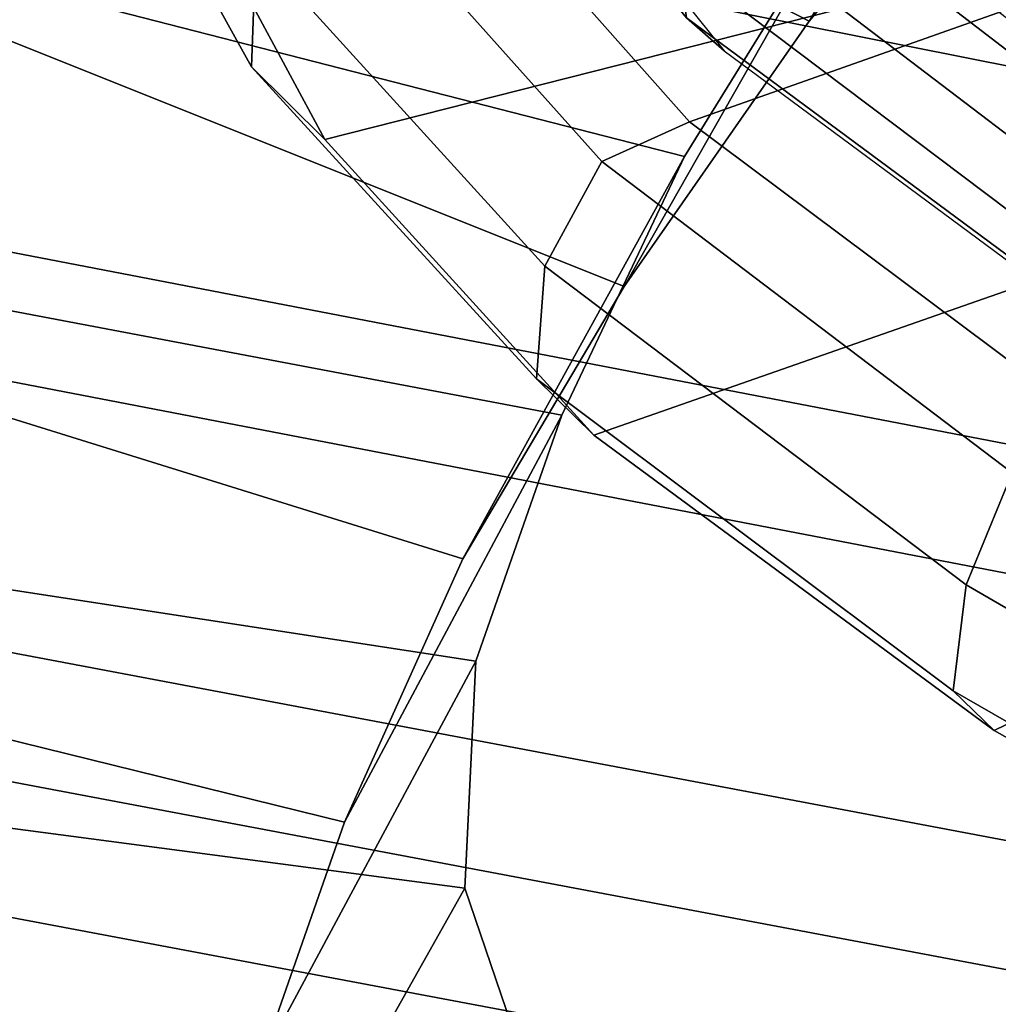
# Model space of a CAD drawing. Units: millimetres. Extents: x 1747 to 7490, y 2874 to 6284.
# Drawn here: x 2909 to 2928, y 3056 to 3075 of the extents above; entities that cross this region are included whole.
import ezdxf

# ---------------------------------------------------------------- set-up
doc = ezdxf.new("R2010")
doc.units = ezdxf.units.MM
doc.header["$LTSCALE"] = 200
for name, color, linetype in [('72_HWAP_INSERT', 7, 'Continuous'), ('72_HWAP_SS_D2_ANY', 7, 'Continuous'), ('72_HWAP_SS_D3_AURN-ZODYK', 7, 'Continuous'), ('72_HWAP_SS_D3_AURN-ZODYRAME', 7, 'Continuous')]:
    doc.layers.add(name, color=color, linetype=linetype)

# ---------------------------------------------------------------- blocks, each defined once
blk = doc.blocks.new('72HCSS3SZT-20-702MA1-FRAME')
mesh = blk.add_polymesh((19, 5))
for k, corner in enumerate([(-0.1426859611528926, 0.2133082250584266, 0.5015002513885498), (-0.1427313193307782, 0.2157958154712105, 0.5017310997009277), (-0.144441098691459, 0.217446683695016, 0.502434545135498), (-0.1468832219106844, 0.217498545840499, 0.5030165832519531), (-0.1486550250992877, 0.2157443408941617, 0.5034480491638184), (-0.1342503568666871, 0.211138904953259, 0.5284508834838867), (-0.1342983553877275, 0.2136588819485041, 0.5286653083801269), (-0.1360115138995752, 0.2153791742312023, 0.5293253456115723), (-0.1384543759340886, 0.2155006057728315, 0.5298642177581787), (-0.140225089071464, 0.2137776247036527, 0.5302719932556152), (-0.1265762371076562, 0.2091266973511665, 0.5556410842895507), (-0.1266188338267966, 0.211703647612012, 0.5558429615020751), (-0.1283132313728856, 0.2135440633792314, 0.5564552303314209), (-0.130729847431212, 0.2137860544171417, 0.5569470607757568), (-0.1324845731724054, 0.2121167280201917, 0.5573217956542968), (-0.1199128720290901, 0.2074895395271596, 0.5831186706542969), (-0.1199421338096727, 0.2101043508519069, 0.583309162902832), (-0.1215963327413192, 0.2120198104894371, 0.5838644100189209), (-0.1239610260963673, 0.2123375478768139, 0.5843004299163818), (-0.1256857875814603, 0.2107008745224448, 0.584631611251831), (-0.1152293764098431, 0.2061860580433859, 0.611008731842041), (-0.1152300667745294, 0.2088278299343074, 0.6111914726257324), (-0.1168072355285403, 0.2107918331166729, 0.6116877601623535), (-0.119079516887723, 0.2111589860942331, 0.6120664192199706), (-0.1207539301867655, 0.2095424423241639, 0.612347652053833), (-0.1126398421292834, 0.2052561971649993, 0.6391840469360351), (-0.1126796531680156, 0.2079320512784761, 0.6393725044250488), (-0.1143258462907397, 0.2099581146248966, 0.6398311973571778), (-0.1166487665177556, 0.2103883693707758, 0.6401741996765137), (-0.1183362119663798, 0.2087977445626166, 0.640410619354248), (-0.1129595779420924, 0.2056589342100779, 0.6674758277893066), (-0.1129696306234109, 0.208310952570173, 0.6676719398498535), (-0.1145310905449151, 0.2102700626346632, 0.668090858078003), (-0.1167484697325563, 0.2106345268257428, 0.6683962657928466), (-0.1183766407011717, 0.2090108613992925, 0.6685832698822021), (-0.1146197358139034, 0.2069652498248615, 0.6957151893615723), (-0.1147205896377272, 0.2096806606277823, 0.6959085884094238), (-0.1164609146107978, 0.2117633338930318, 0.6962597782135009), (-0.1188344858164783, 0.2122526693347027, 0.6964998313903809), (-0.1205213862413075, 0.2106823436770355, 0.6966218685150146), (-0.1182479784947645, 0.2104778987850295, 0.7235752620697021), (-0.1183754416451848, 0.2131829662321252, 0.7237775268554687), (-0.120152234841953, 0.2152261070223176, 0.7240831283569336), (-0.1225384142890107, 0.21567729072558, 0.7242800640106201), (-0.1242180961598933, 0.2140860118888668, 0.7243454669952393), (-0.1230333332059672, 0.2153241146079381, 0.7510609390258789), (-0.1231960534096288, 0.2180270746248425, 0.7512705677032471), (-0.1250277972212643, 0.2200484628701815, 0.7515256877899169), (-0.1274444617265544, 0.2204792747506872, 0.7516747581481933), (-0.1291247370718338, 0.218875036429381, 0.751680377960205), (-0.1289189841263578, 0.2209456222553854, 0.7781862213134765), (-0.1291314953814435, 0.2236559946031775, 0.778397303390503), (-0.1310501646039484, 0.2256765108104446, 0.7785891521453857), (-0.133529288959835, 0.2261078313822509, 0.778677421951294), (-0.1352246796595864, 0.2245001533519826, 0.7786173965454102), (-0.135861135484447, 0.227002544212155, 0.8049689373016357), (-0.1361069659214991, 0.2296832672145683, 0.8051907260894775), (-0.1380769159331976, 0.2316218358973856, 0.805341056060791), (-0.1405834610923193, 0.2319725896813907, 0.805390326309204), (-0.1422783552152396, 0.2303246524825227, 0.8052754592895508), (-0.1433091668113775, 0.2329766708353418, 0.831634024810791), (-0.1435857487667818, 0.2356149545666995, 0.8318678283691406), (-0.1456023771279433, 0.2374442518266733, 0.8319829376220703), (-0.1481329639427713, 0.2376870664593298, 0.8319992156982422), (-0.1498265136724513, 0.2359866373080877, 0.8318342063903809), (-0.1505781150808616, 0.2384017757431138, 0.8584657203674316), (-0.1508844311720168, 0.2410167566267774, 0.858704271697998), (-0.1529472413058102, 0.2427801906596869, 0.8587730659484863), (-0.1555031657226209, 0.2429583047851338, 0.8587452575683593), (-0.1571969455726503, 0.2412253437069012, 0.8585278289794922), (-0.1574059807790036, 0.2434917266873526, 0.885471533203125), (-0.1577050419800798, 0.2460245420443243, 0.885730916595459), (-0.1597348720533773, 0.2475943590179668, 0.8857953506469726), (-0.1622394309051742, 0.2475798734667478, 0.8857652168273925), (-0.1638998673442984, 0.2457565835939022, 0.8855180419921874), (-0.1632204030029243, 0.2473636075956165, 0.9129110404968261), (-0.1635469455723069, 0.2498675729730166, 0.9131686798095703), (-0.1656230179796694, 0.2513631212204928, 0.913187767791748), (-0.168158449458133, 0.2512752632173942, 0.9131136444091796), (-0.1698245904917712, 0.2494163166047656, 0.9128227706909179), (-0.1682388587942114, 0.2496663013444049, 0.9406833763122558), (-0.1685564750659978, 0.2521394788709586, 0.9409395622253418), (-0.1706020987512602, 0.2535590385450632, 0.9409233810424804), (-0.1730953453079564, 0.2533958702115342, 0.9408153450012207), (-0.1747359549517569, 0.2515009035123512, 0.9404907524108886), (-0.1723495332735183, 0.2499296331370715, 0.9686980422973632), (-0.1726721879967954, 0.2524150918980013, 0.968941438293457), (-0.17472199020267, 0.253856476781948, 0.9688768104553223), (-0.1772119181623566, 0.2537155454629101, 0.9687211029052734), (-0.1788469564453408, 0.2518295656191185, 0.9683632759094238), (-0.1758380921346543, 0.2482155662510195, 0.9967449737548828), (-0.1761551270501513, 0.2506975368523854, 0.9969708320617675), (-0.1781901409158309, 0.2521293535246514, 0.9968604705810546), (-0.180662652302999, 0.2519790477745119, 0.9966593200683593), (-0.1822883524910139, 0.250088368607976, 0.9962766883850097)]):
    mesh.set_mesh_vertex(divmod(k, 5), corner)
mesh = blk.add_polymesh((2, 13))
for k, corner in enumerate([(-0.1822883524910139, 0.250088368607976, 0.9962766883850097), (-0.1788469564453408, 0.2518295656191185, 0.9683632759094238), (-0.1747359549517569, 0.2515009035123512, 0.9404907524108886), (-0.1698245904917712, 0.2494163166047656, 0.9128227706909179), (-0.1638998673442984, 0.2457565835939022, 0.8855180419921874), (-0.1571969455726503, 0.2412253437069012, 0.8585278289794922), (-0.1498265136724513, 0.2359866373080877, 0.8318342063903809), (-0.1422783552152396, 0.2303246524825227, 0.8052754592895508), (-0.1352246796595864, 0.2245001533519826, 0.7786173965454102), (-0.1291247370718338, 0.218875036429381, 0.751680377960205), (-0.1242180961598933, 0.2140860118888668, 0.7243454669952393), (-0.1205213862413075, 0.2106823436770355, 0.6966218685150146), (-0.1183766407011717, 0.2090108613992925, 0.6685832698822021), (-0.1895712897312478, 0.2097361562700826, 0.9551855918884277), (-0.1856369489687495, 0.2127259204862639, 0.9339965751647948), (-0.1814579162601149, 0.2140424825702212, 0.912684407043457), (-0.1769886154179403, 0.2136316549294861, 0.8913903579711914), (-0.1722295066829247, 0.2119662527111359, 0.8702174255371093), (-0.1670265175816894, 0.2096273693096009, 0.8492114402770996), (-0.1616544981006882, 0.2064461196932825, 0.8283588371276855), (-0.156415392018971, 0.2027914130230783, 0.8075521129608154), (-0.151558033467154, 0.1987275864594267, 0.7867272212982177), (-0.1472261515627906, 0.1944689922311227, 0.7658266559600829), (-0.1436581280722748, 0.1901009206776507, 0.744804150390625), (-0.14091257133623, 0.1858551769255428, 0.7236332527160644), (-0.1391230003355304, 0.1817734372161794, 0.7023272857666015)]):
    mesh.set_mesh_vertex(divmod(k, 13), corner)
mesh = blk.add_polymesh((2, 13))
for k, corner in enumerate([(-0.1816725228309224, 0.20472221813543, 0.9584484741210937), (-0.1777261794086371, 0.2081619548771414, 0.937114892578125), (-0.1735313167555432, 0.2095888542171451, 0.9155982795715332), (-0.1690486930856423, 0.2093723703364958, 0.8940913558959961), (-0.164190862178657, 0.2076735399241443, 0.8727330665588379), (-0.1590832039837551, 0.2052561971649993, 0.8514969596862793), (-0.1537157142629439, 0.201936935140111, 0.8304472755432128), (-0.148484553432354, 0.1982354047795525, 0.8094294692993164), (-0.1436254144682607, 0.1940935912134591, 0.7884031364440918), (-0.1393509297377022, 0.1897222737316042, 0.7672966243743896), (-0.1358394798262452, 0.1852962842021952, 0.7460618740081787), (-0.1330857234970608, 0.180957232187211, 0.724698885345459), (-0.1313019418703334, 0.1768324718505028, 0.7031898784637451), (-0.1758380921346543, 0.2482155662510195, 0.9967449737548828), (-0.1723495332735183, 0.2499296331370715, 0.9686980422973632), (-0.1682388587942114, 0.2496663013444049, 0.9406833763122558), (-0.1632204030029243, 0.2473636075956165, 0.9129110404968261), (-0.1574059807790036, 0.2434917266873526, 0.885471533203125), (-0.1505781150808616, 0.2384017757431138, 0.8584657203674316), (-0.1433091668113775, 0.2329766708353418, 0.831634024810791), (-0.135861135484447, 0.227002544212155, 0.8049689373016357), (-0.1289189841263578, 0.2209456222553854, 0.7781862213134765), (-0.1230333332059672, 0.2153241146079381, 0.7510609390258789), (-0.1182479784947645, 0.2104778987850295, 0.7235752620697021), (-0.1146197358139034, 0.2069652498248615, 0.6957151893615723), (-0.1129595779420924, 0.2056589342100779, 0.6674758277893066)]):
    mesh.set_mesh_vertex(divmod(k, 13), corner)
mesh = blk.add_polymesh((7, 5))
for k, corner in enumerate([(-0.1486550129884563, 0.2157443408941617, 0.5034480491638184), (-0.1468832219106844, 0.217498545840499, 0.5030165832519531), (-0.144441098691459, 0.217446683695016, 0.502434545135498), (-0.1427313193307782, 0.2157958154712105, 0.5017310997009277), (-0.1426859611528926, 0.2133082250584266, 0.5015002513885498), (-0.1533216249481484, 0.2152745294588385, 0.4913786792755127), (-0.1516396660808823, 0.2169493545516161, 0.4908060882568359), (-0.1492108414640825, 0.2169098463054979, 0.4901719215393066), (-0.1474299303044972, 0.21536563339032, 0.48955771484375), (-0.1472666166300769, 0.2130033502544393, 0.4894774387359619), (-0.1587516714098456, 0.2123576774611138, 0.4800038890838623), (-0.1573160274492693, 0.2137996437086258, 0.4790613594055176), (-0.1549682177537761, 0.2137153465300798, 0.4782593250274658), (-0.1530572515475797, 0.2123621103310143, 0.4778307174682617), (-0.1526207229617285, 0.2102786619216204, 0.4781098670959473), (-0.1645863201156317, 0.2070472942359629, 0.4697371223449707), (-0.1634777879698959, 0.2081771186858532, 0.4683082851409912), (-0.161250513552659, 0.2080138292294578, 0.4672759353637695), (-0.1591856807717704, 0.2068880985243595, 0.4670766258239746), (-0.1584008934005396, 0.2051576566664153, 0.4678175205230713), (-0.1704157971398672, 0.1991418780307868, 0.4612998466491699), (-0.1696381919864507, 0.199953250506951, 0.4593833938598633), (-0.1675398098959704, 0.1996971614862559, 0.4581180156707764), (-0.165329491806915, 0.1987851168596535, 0.4581451942443848), (-0.1642002608314215, 0.1974014319421258, 0.4593466228485107), (-0.1758879437438736, 0.1894211172111682, 0.454744868850708), (-0.175365058992611, 0.1899854844086803, 0.4524562973022461), (-0.1733662347796781, 0.1896534673724091, 0.4510181098937988), (-0.1710443924894207, 0.1889012603787705, 0.4512259460449218), (-0.1696503763196233, 0.1877822395326803, 0.4527845233917236), (-0.180770736787963, 0.1782794402097352, 0.4503039577484131), (-0.1803474099142477, 0.1787502569204662, 0.4478708213806152), (-0.1783832250584965, 0.1783994546858594, 0.4463731414794922), (-0.1760116038312844, 0.1777227518105065, 0.446662804031372), (-0.1745093214994995, 0.1767148554790765, 0.4483686107635498)]):
    mesh.set_mesh_vertex(divmod(k, 5), corner)
mesh = blk.add_polymesh((2, 7))
for k, corner in enumerate([(-0.1486550250992877, 0.2157443408941617, 0.5034480491638184), (-0.1533216370589798, 0.2152745294588385, 0.4913786792755127), (-0.158751683520677, 0.2123576774611138, 0.4800038890838623), (-0.1645863322264631, 0.2070472942359629, 0.4697371223449707), (-0.1704158092506987, 0.1991418780307868, 0.4612998466491699), (-0.1758879437438736, 0.1894211172111682, 0.454744868850708), (-0.1807707489024324, 0.1782794402097352, 0.4503039577484131), (-0.1435383073803678, 0.1829693065665197, 0.5728943431854248), (-0.1471300939556386, 0.1824263043381507, 0.558863610458374), (-0.1509483807567449, 0.1816144716285635, 0.5449105377197265), (-0.1551956142429844, 0.1802218240773072, 0.531128433227539), (-0.1599538993832539, 0.1776135651598452, 0.5176992141723633), (-0.1652969477654551, 0.1729194960571476, 0.5051135482788086), (-0.1710734968182805, 0.1652987524066702, 0.4942779209136963)]):
    mesh.set_mesh_vertex(divmod(k, 7), corner)
mesh = blk.add_polymesh((2, 13))
for k, corner in enumerate([(-0.1895712897312478, 0.2097361562700826, 0.9551855918884277), (-0.1856369489687495, 0.2127259204862639, 0.9339965751647948), (-0.1814579162601149, 0.2140424825702212, 0.912684407043457), (-0.1769886154179403, 0.2136316549294861, 0.8913903579711914), (-0.1722295066829247, 0.2119662527111359, 0.8702174255371093), (-0.1670265175816894, 0.2096273693096009, 0.8492114402770996), (-0.1616544981006882, 0.2064461196932825, 0.8283588371276855), (-0.156415392018971, 0.2027914130230783, 0.8075521129608154), (-0.151558033467154, 0.1987275864594267, 0.7867272212982177), (-0.1472261515627906, 0.1944689922311227, 0.7658266559600829), (-0.1436581280722748, 0.1901009206776507, 0.744804150390625), (-0.14091257133623, 0.1858551769255428, 0.7236332527160644), (-0.1391230003355304, 0.1817734372161794, 0.7023272857666015), (-0.1816725228309224, 0.20472221813543, 0.9584484741210937), (-0.1777261794086371, 0.2081619548771414, 0.937114892578125), (-0.1735313167555432, 0.2095888542171451, 0.9155982795715332), (-0.1690486930856423, 0.2093723703364958, 0.8940913558959961), (-0.164190862178657, 0.2076735399241443, 0.8727330665588379), (-0.1590832039837551, 0.2052561971649993, 0.8514969596862793), (-0.1537157142629439, 0.201936935140111, 0.8304472755432128), (-0.148484553432354, 0.1982354047795525, 0.8094294692993164), (-0.1436254144682607, 0.1940935912134591, 0.7884031364440918), (-0.1393509297377022, 0.1897222737316042, 0.7672966243743896), (-0.1358394798262452, 0.1852962842021952, 0.7460618740081787), (-0.1330857234970608, 0.180957232187211, 0.724698885345459), (-0.1313019418703334, 0.1768324718505028, 0.7031898784637451)]):
    mesh.set_mesh_vertex(divmod(k, 13), corner)
mesh = blk.add_polymesh((2, 7))
for k, corner in enumerate([(-0.1368715510361653, 0.1783186214452144, 0.5658580478668213), (-0.1402364134773961, 0.1778985768323764, 0.5526466934204102), (-0.1439176810272329, 0.1771121543861227, 0.5395388210296631), (-0.1479704011908325, 0.1756754324887879, 0.526599979019165), (-0.1525231513987819, 0.172930638793332, 0.5140556381225586), (-0.1576247295379289, 0.1680537077918416, 0.5024342544555663), (-0.1630945022589003, 0.1601954665165977, 0.4927751056671142), (-0.142685973263724, 0.2133082250584266, 0.5015002513885498), (-0.1472666166300769, 0.2130033502544393, 0.4894774387359619), (-0.1526207350725599, 0.2102786619216204, 0.4781098670959473), (-0.1584009055150091, 0.2051576566664153, 0.4678175205230713), (-0.1642002729422529, 0.1974014319421258, 0.4593466228485107), (-0.1696503763196233, 0.1877822395326803, 0.4527845233917236), (-0.1745093336103309, 0.1767148675935459, 0.4483686107635498)]):
    mesh.set_mesh_vertex(divmod(k, 7), corner)
blk = doc.blocks.new('72HCSS3SZT-20-702MA1-SEATBACK')
mesh = blk.add_polymesh((13, 7))
for k, corner in enumerate([(-0.1758110952359857, 0.2461293806045433, 1.000190402984619), (-0.1748460015296587, 0.2472444772720337, 1.000519743347168), (-0.1735379055025987, 0.2477734178537503, 1.000786878204346), (-0.1720663989071909, 0.2475478017804562, 1.000889778900147), (-0.1707549963939528, 0.2468277875886997, 1.000949271392822), (-0.1698566379563999, 0.2456628877625917, 1.000867977905273), (-0.1692601627364638, 0.2442842655145796, 1.000704228210449), (-0.170351435757766, 0.2485292825731449, 0.9576853424072266), (-0.1693684410092828, 0.249645105934178, 0.9579891998291015), (-0.1680131821631221, 0.250168765829585, 0.9582088569641112), (-0.1664852594367403, 0.2499406547576655, 0.9582545906066895), (-0.165118664073816, 0.2492170797340805, 0.9582584663391113), (-0.1641781449325208, 0.2480492004397092, 0.958137059020996), (-0.1635698002828576, 0.2466676956173615, 0.9579585815429688), (-0.1633726345062314, 0.2458964248653501, 0.9154020706176758), (-0.1623538740168442, 0.2469900112118921, 0.9156728874206542), (-0.1609025333418685, 0.2474381912252284, 0.9158541748046876), (-0.1592632317551761, 0.2471241115563316, 0.9158628952026368), (-0.1577886003506137, 0.2463116853687097, 0.9158339241027832), (-0.1567658672320249, 0.2450746726972284, 0.9156943977355956), (-0.1561383982661937, 0.2436609508513357, 0.9155128196716308), (-0.154244993973407, 0.2398035797086777, 0.8738885192871093), (-0.1532253372206469, 0.240904869082442, 0.8741075950622559), (-0.1517616910932702, 0.2413423181569669, 0.8742260955810547), (-0.1501267981511774, 0.2410326471363078, 0.8741726104736328), (-0.1486616501824756, 0.2402202451703488, 0.8740879257202149), (-0.1476475284580374, 0.2389821424512775, 0.8739163276672363), (-0.147044307042961, 0.2375610567105468, 0.8737279670715332), (-0.1433949537276931, 0.2317501468642149, 0.8331173645019531), (-0.1423556639674644, 0.2327993560757022, 0.8332921600341797), (-0.1408302483541775, 0.2330690586095443, 0.8333842086791992), (-0.1391406833645306, 0.2325643171279808, 0.8333204528808593), (-0.1376272219640668, 0.2315513460125658, 0.8332334426879883), (-0.1365775767335435, 0.2301575357414549, 0.8330738594055175), (-0.1359862247481942, 0.2286654756535427, 0.832897804260254), (-0.1324554930688464, 0.2225817142461892, 0.7925988105773926), (-0.1314063565259858, 0.2236130466480972, 0.7927154216766357), (-0.1298419898048451, 0.2237955209711799, 0.7927570373535157), (-0.1281308176039602, 0.2232034543994814, 0.7926554447174072), (-0.1266029796606745, 0.2220969327900093, 0.7925396572113037), (-0.1255441537869046, 0.220629532050225, 0.7923732429504394), (-0.1249787207598274, 0.2190982059473754, 0.7922031951904297), (-0.1230886592857132, 0.2137530137988506, 0.7516269897460938), (-0.1220581747038523, 0.2147866231898661, 0.7516719966888428), (-0.1205252498621121, 0.2149296134957694, 0.7516354194641114), (-0.1188857544912025, 0.2143138565079425, 0.7514614475250244), (-0.1174372237219359, 0.2131770557389245, 0.7512828731536866), (-0.1164413784972567, 0.2116846323042409, 0.7510844841003418), (-0.1159324948312133, 0.2101328859353089, 0.7509108028411865), (-0.1162584075937048, 0.206843890955497, 0.7097964519500732), (-0.1152305996911309, 0.2078829748134012, 0.7097727615356445), (-0.1136891603455297, 0.2079944990182412, 0.7096653553009034), (-0.1120693948760163, 0.2073654676423757, 0.7094285480499267), (-0.110648236466659, 0.2062087795275147, 0.7091966339111327), (-0.1096754397403856, 0.2046993513140478, 0.7089735855102539), (-0.1092071180355561, 0.203130370042345, 0.7087992259979248), (-0.1125775155051087, 0.2037342454932514, 0.6671415943145752), (-0.1115571078298672, 0.2048046258933027, 0.6670494487762451), (-0.1100198227868532, 0.2049517341583851, 0.6668659328460693), (-0.1084345150011359, 0.2043950820952887, 0.6665578121185303), (-0.1070550449367147, 0.2033045478819986, 0.66626364402771), (-0.1061161729812738, 0.2018443778069923, 0.6660081848144531), (-0.1056910172446806, 0.2002852554287529, 0.6658294651031494), (-0.1137965302477824, 0.2040951488525025, 0.6242419357299804), (-0.1127606196387205, 0.2051868457783712, 0.6240889411926269), (-0.1111719448090298, 0.2053496507651289, 0.6238373092651367), (-0.1095454210299067, 0.2048364311194746, 0.6234648513793946), (-0.1081310935987858, 0.2037838306423509, 0.6231144367218018), (-0.1071670657147479, 0.2023514083848568, 0.622829231262207), (-0.1067579215996375, 0.2007946962330607, 0.6226462482452392), (-0.1200926333440293, 0.2060177785897395, 0.5818303287506104), (-0.1190824963559862, 0.2071440664294641, 0.5816302440643311), (-0.1175481544487411, 0.2073634328844491, 0.5813277915954589), (-0.1160126982686052, 0.2069420438783709, 0.5809086311340331), (-0.114694501113263, 0.2059769138359115, 0.5805178604125977), (-0.1138057472235232, 0.2046106212583254, 0.5802125011444091), (-0.1134475084290898, 0.2030734694490093, 0.5800275318145751), (-0.1306768467911752, 0.2086912345912424, 0.540291100692749), (-0.129676992608438, 0.2098440711997682, 0.5400540512084961), (-0.1281617023450963, 0.210109946441662, 0.5397033943176269), (-0.1266645069117658, 0.2097612031939207, 0.5392344791412353), (-0.1253879496580339, 0.2088657878848608, 0.5387981201171874), (-0.124532091045694, 0.2075523990642978, 0.5384648555755616), (-0.1242007764813025, 0.2060318038929836, 0.5382728130340576), (-0.1430959651952435, 0.211884547425143, 0.4992937969207764), (-0.1421175002105883, 0.2130546552652959, 0.4990361576080322), (-0.1406532606124529, 0.2133564779287553, 0.4986501346588134), (-0.1392273544297495, 0.2130588459040155, 0.4981397975921631), (-0.1380232854826318, 0.2122135244353558, 0.4976635669708252), (-0.1372234917653259, 0.2109383842471289, 0.4973022033691405), (-0.136919610118639, 0.2094314510322874, 0.4971003746032714)]):
    mesh.set_mesh_vertex(divmod(k, 7), corner)
mesh = blk.add_polymesh((4, 7))
for k, corner in enumerate([(-0.1873239826200006, 0.2113939039263641, 1.035276342773437), (-0.1868276345267077, 0.2115031269058818, 1.036633527374268), (-0.1857183635729598, 0.2113607664141455, 1.037486769866943), (-0.1843370525348291, 0.2111451545715681, 1.037658755493164), (-0.182975834752142, 0.2107710979471449, 1.0373568359375), (-0.1819048729885253, 0.2103040479632909, 1.036553881072998), (-0.1810292239206319, 0.2097931053140201, 1.035518285369873), (-0.1828147375090339, 0.2273787324884324, 1.028829837036133), (-0.1821996103280981, 0.2277386911373469, 1.02991010055542), (-0.1810456594466814, 0.2277452314374386, 1.030585059356689), (-0.1796498870862706, 0.2274943746597273, 1.030705110168457), (-0.1783105187423644, 0.2269979660050012, 1.030462683105469), (-0.1772911768930499, 0.2263248481758637, 1.029820668029785), (-0.1764906443604559, 0.2255788908005343, 1.029000563049316), (-0.1788002417561074, 0.2395227344532032, 1.016452201080322), (-0.1779612668033224, 0.240373215485306, 1.017041312408447), (-0.1767162240976177, 0.2407185916890739, 1.017443710327148), (-0.175283050917642, 0.2404831893945811, 1.017542735290527), (-0.1739736831659684, 0.23984047184058, 1.017486730957031), (-0.1730420782077999, 0.2388469762809109, 1.017201573944092), (-0.1723778261184634, 0.2376894645713037, 1.016805086517334), (-0.1758110952359857, 0.2461293806045433, 1.000190402984619), (-0.1748460015296587, 0.2472444772720337, 1.000519743347168), (-0.1735379055025987, 0.2477734178537503, 1.000786878204346), (-0.1720663989071909, 0.2475478017804562, 1.000889778900147), (-0.1707549963939528, 0.2468277875886997, 1.000949271392822), (-0.1698566379563999, 0.2456628877625917, 1.000867977905273), (-0.1692601627364638, 0.2442842655145796, 1.000704228210449)]):
    mesh.set_mesh_vertex(divmod(k, 7), corner)
mesh = blk.add_polymesh((13, 9))
for k, corner in enumerate([(-0.1718001603112498, -0.2442126855821698, 1.000704228210449), (-0.1831919189462496, -0.1837505573275848, 1.000704228210449), (-0.191352200890833, -0.1227681725504226, 1.000704228210449), (-0.1962579092032684, -0.06143812851951225, 1.000704228210449), (-0.1978951396959019, 6.602150097023696e-05, 1.000704228210449), (-0.1962592778218095, 0.06157020621321863, 1.000704228210449), (-0.1913549623495783, 0.1229003713597194, 1.000704228210449), (-0.183196049023536, 0.1838829257030739, 1.000704228210449), (-0.1718056347854144, 0.2443453083033091, 1.000704228210449), (-0.1661097978576436, -0.2465961156849517, 0.9579585815429688), (-0.1775430147172301, -0.1860489151004003, 0.9579586784362794), (-0.1857330550192273, -0.1245426160821808, 0.9579588722229003), (-0.1906563615812047, -0.06239607028692262, 0.9579590660095214), (-0.192298824309546, 7.088423444656655e-05, 0.9579593566894531), (-0.1906558286682412, 0.06253787365130847, 0.9579596473693847), (-0.1857322193136497, 0.1246845284476876, 0.9579598411560057), (-0.1775423606886761, 0.1861910091392929, 0.9579600349426269), (-0.166110027981631, 0.2467384761839639, 0.9579601318359375), (-0.1586783958446176, -0.2435893709189259, 0.9155128196716308), (-0.1702268551816815, -0.1836327592827729, 0.9155128196716308), (-0.1785008050901524, -0.122855182744388, 0.915513013458252), (-0.1834751259812037, -0.06152933540579397, 0.9155132072448731), (-0.1851347267147503, 7.095350883901119e-05, 0.9155134979248046), (-0.183474641515204, 0.06167127804656047, 0.9155136917114257), (-0.1785000541676709, 0.1229972283326788, 0.9155139823913574), (-0.1702262617109227, 0.1837749744445318, 0.915514079284668), (-0.15867865018663, 0.2437318283045897, 0.9155141761779786), (-0.149584304617747, -0.237489476778137, 0.8737279670715332), (-0.1613068449005368, -0.1785589047431131, 0.8737280639648438), (-0.1697075797092111, -0.1192351033241721, 0.8737281608581543), (-0.1747589550031989, -0.05964802460948704, 0.8737283546447753), (-0.1764444262516918, 7.103176903910935e-05, 0.8737285484313965), (-0.1747585310949944, 0.05979011864837958, 0.8737288391113281), (-0.1697069377914886, 0.1193772821425227, 0.8737290328979491), (-0.1613063725490065, 0.1787012531276559, 0.8737291297912597), (-0.1495846074103611, 0.2376320310577285, 0.8737292266845702), (-0.1385262223229802, -0.2285939199427958, 0.832897804260254), (-0.1504669663445384, -0.1710568796188454, 0.8328979011535644), (-0.1590266182902269, -0.1138384487130679, 0.832897998046875), (-0.1641745719898609, -0.05683111200050917, 0.832898191833496), (-0.1658924661642232, 7.106217526597902e-05, 0.8328983856201172), (-0.1641742086394515, 0.05697326054360019, 0.8328985794067383), (-0.1590260732664319, 0.1139806759820203, 0.8328986763000489), (-0.1504665787688282, 0.1711992522250512, 0.8328987731933594), (-0.1385265130047628, 0.2287364742296631, 0.83289887008667), (-0.1275187183382513, -0.2190266260149656, 0.7922031951904297), (-0.1397070974344388, -0.1630256837815978, 0.7922031951904297), (-0.1484470799441624, -0.1080769302352564, 0.7922032920837402), (-0.1537046320918307, -0.05382815819029929, 0.792203437423706), (-0.1554593093860603, 7.108400313882157e-05, 0.7922036312103271), (-0.1537043171883852, 0.05397034912311938, 0.792203776550293), (-0.1484466075889941, 0.1082191817258717, 0.7922039218902587), (-0.1397067583093303, 0.1631680563950795, 0.7922040672302245), (-0.1275189484586008, 0.2191691560728941, 0.7922040672302245), (-0.1184724924096372, -0.2100613060028991, 0.7509108028411865), (-0.1309232101448288, -0.1555871237724205, 0.7509108512878419), (-0.1398542420392914, -0.1027777503040852, 0.7509108997344971), (-0.1452278965953155, -0.05107655167375924, 0.7509110450744628), (-0.1470215250010369, 7.108428690116853e-05, 0.7509111904144287), (-0.1452276301388338, 0.05121873655298259, 0.7509113357543945), (-0.1398538302419183, 0.1029199896802311, 0.7509114810943603), (-0.1309228952413832, 0.1557294600497698, 0.7509115779876708), (-0.1184726377468905, 0.2102037633885629, 0.7509116264343262), (-0.111747115610342, -0.2030587901099352, 0.7087992259979248), (-0.1244601719845377, -0.1499426887530717, 0.70879927444458), (-0.133582241152908, -0.09882799744809745, 0.7087993228912354), (-0.1390720102317573, -0.04904565274773631, 0.7087994682312012), (-0.1409046260851028, 7.10930980858393e-05, 0.7087995651245117), (-0.1390718043330708, 0.0491878527609515, 0.7087997104644775), (-0.1335819262494624, 0.09897023682424333, 0.708799807357788), (-0.1244599297533568, 0.1500850008014822, 0.7087999042510986), (-0.1117472125042696, 0.2032012111667427, 0.7087999042510986), (-0.1082310148231045, -0.2002136754963431, 0.6658294651031494), (-0.1211917062755674, -0.1480559700939921, 0.6658295135498046), (-0.1304941060079727, -0.09768798103323206, 0.6658295619964599), (-0.1360934735312185, -0.04851100756786764, 0.6658296588897705), (-0.1379628725044313, 7.109501166269183e-05, 0.665829755783081), (-0.1360933281903272, 0.04865320758835878, 0.6658298526763916), (-0.1304938758839853, 0.09783020830218447, 0.6658299495697021), (-0.1211915124877123, 0.1481982458135462, 0.6658299980163573), (-0.1082310511592368, 0.2003560238808859, 0.6658300464630127), (-0.1092979191780614, -0.2007231284151203, 0.6226462482452392), (-0.1224768143656547, -0.1491507191676646, 0.6226462482452392), (-0.1319381191242428, -0.09875727138569346, 0.6226462966918945), (-0.1376340529459412, -0.04914750881289365, 0.622646393585205), (-0.1395358627305541, 7.110620208550245e-05, 0.6226464420318604), (-0.1376339439375442, 0.049289726994175, 0.6226465389251709), (-0.1319379495616886, 0.09889951076183934, 0.6226465873718262), (-0.1224766569139319, 0.1492929827654734, 0.6226466358184815), (-0.1092978949563985, 0.2008654283490614, 0.6226466358184815), (-0.1159875060075137, -0.2030018895165995, 0.5800275318145751), (-0.129340482140833, -0.1517354935640469, 0.5800275318145751), (-0.1389285596851551, -0.1008975416625617, 0.5800275802612305), (-0.14470154790979, -0.05034277863160241, 0.5800276287078857), (-0.1466292039876862, 7.112843013601378e-05, 0.580027677154541), (-0.1447014752375253, 0.05048503618309041, 0.5800277256011963), (-0.1389284506803961, 0.1010398113285191, 0.5800277740478516), (-0.129340373136074, 0.1518777692763251, 0.5800277740478516), (-0.11598745756055, 0.2031441894505406, 0.5800277740478516), (-0.1267407861705578, -0.2059602239605738, 0.5382728130340576), (-0.140208992670523, -0.1547718150104629, 0.5382728130340576), (-0.1498809919357882, -0.1033111237557023, 0.5382728130340576), (-0.1557049823750276, -0.0516663775924826, 0.538272861480713), (-0.1576497764581291, 7.114759500836954e-05, 0.538272861480713), (-0.1557049581533647, 0.05180867753369967, 0.5382729099273681), (-0.1498809434888244, 0.1034534115824499, 0.5382729099273681), (-0.1402089442235592, 0.1549141149516799, 0.5382729099273681), (-0.1267407498344255, 0.2061025360089843, 0.5382729099273681), (-0.1394596076970629, -0.2093598710998776, 0.4971003746032714), (-0.1529695025456022, -0.1579994523053756, 0.4971003746032714), (-0.1626718536390399, -0.1057857183477608, 0.4971003746032714), (-0.1685143022550619, -0.05300052581151249, 0.4971003746032714), (-0.1704652853950392, 7.115836342563853e-05, 0.4971003746032714), (-0.1685143022550619, 0.05314284391351976, 0.4971003746032714), (-0.1626718536390399, 0.1059280303961714, 0.4971003746032714), (-0.1529695025456022, 0.1581417643537861, 0.4971003746032714), (-0.1394596076970629, 0.2095021831482882, 0.4971003746032714)]):
    mesh.set_mesh_vertex(divmod(k, 9), corner)
mesh = blk.add_polymesh((13, 9))
for k, corner in enumerate([(-0.1692601627364638, 0.2442842655145796, 1.000704228210449), (-0.1806519213678257, 0.1838221251455252, 1.000704228210449), (-0.1888122033124091, 0.1228397524828324, 1.000704228210449), (-0.193717899514013, 0.06150969633745262, 1.000704228210449), (-0.195355142117478, 5.549882189370692e-06, 1.000704228210449), (-0.1937192802433856, -0.06149863838800229, 1.000704228210449), (-0.1888149526603229, -0.1228287914273096, 1.000704228210449), (-0.1806560514451121, -0.1838113578778575, 1.000704228210449), (-0.1692656372069905, -0.2442737283708993, 1.000704228210449), (-0.1635698002828576, 0.2466676956173615, 0.9579585815429688), (-0.1750030171388062, 0.1861204829183407, 0.9579586784362794), (-0.1831930574408034, 0.1246141960145906, 0.9579588722229003), (-0.1881163640027808, 0.06246763811213896, 0.9579590660095214), (-0.1897588267311221, 6.871487130410969e-07, 0.9579593566894531), (-0.1881158310898172, -0.0624662997724954, 0.9579596473693847), (-0.1831922217352258, -0.1246129606224713, 0.9579598411560057), (-0.1750023509994207, -0.1861194292068831, 0.9579600349426269), (-0.1635700182923756, -0.2466668962442782, 0.9579601318359375), (-0.1561383982661937, 0.2436609508513357, 0.9155128196716308), (-0.1676868454924261, 0.1837043392151827, 0.9155128196716308), (-0.1759608075153665, 0.1229267505623284, 0.915513013458252), (-0.1809351284027798, 0.06160090322373435, 0.9155132072448731), (-0.1825947170254949, 6.178670446388423e-07, 0.9155134979248046), (-0.1809346318259486, -0.0615997041677474, 0.9155136917114257), (-0.1759600444784155, -0.1229256605147384, 0.9155139823913574), (-0.1676862641324988, -0.1837034066193155, 0.915514079284668), (-0.1561386405010126, -0.2436602483721799, 0.9155141761779786), (-0.147044307042961, 0.2375610567105468, 0.8737279670715332), (-0.1587668352112814, 0.1786304846755229, 0.8737280639648438), (-0.1671675821307872, 0.1193066711421125, 0.8737281608581543), (-0.172218957424775, 0.05971959242742741, 0.8737283546447753), (-0.1739044286732678, 5.396141204982996e-07, 0.8737285484313965), (-0.1722185335165705, -0.05971854476956651, 0.8737288391113281), (-0.1671669402130647, -0.1193057143245824, 0.8737290328979491), (-0.1587663749705825, -0.1786296853097156, 0.8737291297912597), (-0.1470446098319371, -0.2375604511253187, 0.8737292266845702), (-0.1359862247481942, 0.2286654756535427, 0.832897804260254), (-0.1479269687661144, 0.1711284595512552, 0.8328979011535644), (-0.156486620711803, 0.1139100165382843, 0.832897998046875), (-0.1616345744150749, 0.05690268587932223, 0.832898191833496), (-0.1633524685857992, 5.092006176710129e-07, 0.8328983856201172), (-0.1616342110646656, -0.05690169272565981, 0.8328985794067383), (-0.156486075688008, -0.11390910816408, 0.8328986763000489), (-0.1479265811904042, -0.1711276843998348, 0.8328987731933594), (-0.1359865154263389, -0.2286648942972533, 0.83289887008667), (-0.1249787207598274, 0.2190982059473754, 0.7922031951904297), (-0.1371670998560148, 0.1630972516068141, 0.7922031951904297), (-0.1459070823657385, 0.1081484980604728, 0.7922032920837402), (-0.1511646345134068, 0.05389972600823967, 0.792203437423706), (-0.1529193118112744, 4.873727448284626e-07, 0.7922036312103271), (-0.1511643196099612, -0.05389877524430631, 0.792203776550293), (-0.1459066100105701, -0.1081476139079314, 0.7922039218902587), (-0.1371667607309064, -0.1630964764626697, 0.7922040672302245), (-0.1249789508838148, -0.2190975761404843, 0.7922040672302245), (-0.1159324948312133, 0.2101328859353089, 0.7509108028411865), (-0.1283832125664048, 0.1556586915976368, 0.7509108512878419), (-0.137314232350036, 0.1028493181220256, 0.7509108997344971), (-0.1426878869060602, 0.05114811949897557, 0.7509110450744628), (-0.144481527422613, 4.870962584391236e-07, 0.7509111904144287), (-0.1426876325604098, -0.05114716267416952, 0.7509113357543945), (-0.1373138205526629, -0.1028484218622907, 0.7509114810943603), (-0.1283828976629593, -0.15565788011736, 0.7509115779876708), (-0.1159326280576352, -0.210132207677816, 0.7509116264343262), (-0.1092071180355561, 0.203130370042345, 0.7087992259979248), (-0.1219201744097518, 0.1500142565710121, 0.70879927444458), (-0.131042243574484, 0.09889956526603783, 0.7087993228912354), (-0.1365320126533334, 0.04911722359975101, 0.7087994682312012), (-0.1383646163958474, 4.782777978107333e-07, 0.7087995651245117), (-0.1365318067546468, -0.04911628191621276, 0.7087997104644775), (-0.1310419286710385, -0.09889866294543026, 0.708799807357788), (-0.1219199200641015, -0.1500134329762659, 0.7087999042510986), (-0.1092072028150142, -0.2031296312343329, 0.7087999042510986), (-0.1056910172446806, 0.2002852554287529, 0.6658294651031494), (-0.1186517086971435, 0.1481275500264019, 0.6658295135498046), (-0.1279541084295488, 0.09775954885117244, 0.6658295619964599), (-0.1335534759527945, 0.04858257841988234, 0.6658296588897705), (-0.1354228628151759, 4.763714969158173e-07, 0.665829755783081), (-0.1335533185010718, -0.04858163673634408, 0.6658298526763916), (-0.1279538783091994, -0.0977586344233714, 0.6658299495697021), (-0.1186515149129264, -0.1481266779883299, 0.6658299980163573), (-0.1056910535808129, -0.2002844560629455, 0.6658300464630127), (-0.1067579215996375, 0.2007946962330607, 0.6226462482452392), (-0.1199368167872308, 0.149222286985605, 0.6226462482452392), (-0.1293981215494568, 0.09882884526450653, 0.6226462966918945), (-0.1350940553675173, 0.04921908269170672, 0.622646393585205), (-0.1369958651557681, 4.651810741052032e-07, 0.6226464420318604), (-0.1350939463627583, -0.04921815614943625, 0.6226465389251709), (-0.1293979398724332, -0.09882793689030223, 0.6226465873718262), (-0.1199366472246766, -0.1492214028330636, 0.6226466358184815), (-0.1067578852671431, -0.200793860531121, 0.6226466358184815), (-0.1134475084290898, 0.2030734694490093, 0.5800275318145751), (-0.1268004845624091, 0.1518070613892633, 0.5800275318145751), (-0.1363885621067311, 0.1009691155413748, 0.5800275802612305), (-0.1421615382205346, 0.05041434948361712, 0.5800276287078857), (-0.1440892064092623, 4.429457476362586e-07, 0.580027677154541), (-0.1421614776627393, -0.05041346533107571, 0.5800277256011963), (-0.1363884531019721, -0.1009682374497061, 0.5800277740478516), (-0.1268003634468187, -0.1518062014583847, 0.5800277740478516), (-0.113447459982126, -0.2030726216326002, 0.5800277740478516), (-0.1242007764813025, 0.2060318038929836, 0.5382728130340576), (-0.137668995095737, 0.1548433828356792, 0.5382728130340576), (-0.1473409943573643, 0.1033826915736427, 0.5382728130340576), (-0.1531649847966037, 0.05173795147129567, 0.538272861480713), (-0.1551097788797051, 4.237881512381136e-07, 0.538272861480713), (-0.1531649605749408, -0.0517371036548866, 0.5382729099273681), (-0.1473409459104005, -0.1033818437572336, 0.5382729099273681), (-0.1376689466487733, -0.1548425350192701, 0.5382729099273681), (-0.1242007401451701, -0.2060309802982374, 0.5382729099273681), (-0.136919610118639, 0.2094314510322874, 0.4971003746032714), (-0.1504294928563468, 0.158071020123316, 0.4971003746032714), (-0.160131856060616, 0.1058572861657012, 0.4971003746032714), (-0.165974304676638, 0.0530720996830496, 0.4971003746032714), (-0.1679252878202533, 4.13012458011508e-07, 0.4971003746032714), (-0.165974304676638, -0.05307127003470669, 0.4971003746032714), (-0.160131856060616, -0.105856462570955, 0.4971003746032714), (-0.1504294928563468, -0.1580701965358458, 0.4971003746032714), (-0.136919610118639, -0.2094306274448172, 0.4971003746032714)]):
    mesh.set_mesh_vertex(divmod(k, 9), corner)
mesh = blk.add_polymesh((4, 9))
for k, corner in enumerate([(-0.1835692214954179, -0.2097215253816103, 1.035518285369873), (-0.1954243360523833, -0.1580507573162322, 1.037440745544433), (-0.2042067457186931, -0.1057268556614872, 1.038134501647949), (-0.2096616695416742, -0.05295092854794348, 1.038457253265381), (-0.2116353862766118, 7.204541907412931e-05, 1.038457737731934), (-0.2096616695416742, 0.05309330720774597, 1.038457253265381), (-0.2042067457186931, 0.1058692403821624, 1.038134501647949), (-0.1954422976486967, 0.1581965575242066, 1.037444427490234), (-0.1835692214954179, 0.2098638374300208, 1.035518285369873), (-0.1790306419388799, -0.2255073108681245, 1.029000563049316), (-0.1907655724535289, -0.1709691063879291, 1.030424604034424), (-0.1993865578660916, -0.1148497120884713, 1.030938623046875), (-0.2046989152913739, -0.05766365566523746, 1.031177755737305), (-0.2065851615916472, 7.13609260856174e-05, 1.031178143310547), (-0.2046988183974463, 0.05780511989723891, 1.031177949523926), (-0.1993864488613326, 0.1149912005421356, 1.030939010620117), (-0.1907788710595923, 0.1711131867414224, 1.030427801513672), (-0.1790308841700607, 0.2256488719940535, 1.02900114440918), (-0.1749178236968874, -0.2376179088605568, 1.016805086517334), (-0.1864295604718791, -0.1792330278403824, 1.017303602600098), (-0.1947507095319452, -0.1199629174225265, 1.017483630371094), (-0.1997982212051284, -0.06009772462857654, 1.017567539978027), (-0.2015220137582219, 7.064951932989061e-05, 1.017567927551269), (-0.1997978941908514, 0.06023860750428867, 1.01756812133789), (-0.1947502371804148, 0.1201038850776968, 1.01748469619751), (-0.1864339206695149, 0.1793750128781539, 1.017305928039551), (-0.174918223379791, 0.2377591793047031, 1.016806636810303), (-0.1718001603112498, -0.2442126855821698, 1.000704228210449), (-0.1831919189462496, -0.1837505573275848, 1.000704228210449), (-0.191352200890833, -0.1227681725504226, 1.000704228210449), (-0.1962579092032684, -0.06143812851951225, 1.000704228210449), (-0.1978951396959019, 6.602150097023696e-05, 1.000704228210449), (-0.1962592778218095, 0.06157020621321863, 1.000704228210449), (-0.1913549623495783, 0.1229003713597194, 1.000704228210449), (-0.183196049023536, 0.1838829257030739, 1.000704228210449), (-0.1718056347854144, 0.2443453083033091, 1.000704228210449)]):
    mesh.set_mesh_vertex(divmod(k, 9), corner)
mesh = blk.add_polymesh((4, 9))
for k, corner in enumerate([(-0.1810292239206319, 0.2097931053140201, 1.035518285369873), (-0.1928843384739594, 0.1581223251341726, 1.037440745544433), (-0.2016667481439072, 0.1057984234794276, 1.038134501647949), (-0.2071216840740817, 0.05302250241948059, 1.038457253265381), (-0.2090953765873564, -4.740359145216644e-07, 1.038457737731934), (-0.2071216840740817, -0.05302173938980559, 1.038457253265381), (-0.2016667360294377, -0.1057976604497526, 1.038134501647949), (-0.1929023000702728, -0.1581249896989902, 1.037444427490234), (-0.1810292239206319, -0.2097922817265498, 1.035518285369873), (-0.1764906443604559, 0.2255788908005343, 1.029000563049316), (-0.1882255748751049, 0.1710406742131454, 1.030424604034424), (-0.1968465602876677, 0.1149212799064117, 1.030938623046875), (-0.2021589056021185, 0.05773522953677457, 1.031177755737305), (-0.2040451519023918, 2.104570739902556e-07, 1.031178143310547), (-0.2021588329298538, -0.05773355207202258, 1.031177949523926), (-0.1968464512829087, -0.1149196327241953, 1.030939010620117), (-0.1882388734811684, -0.1710416189162061, 1.030427801513672), (-0.1764908744808054, -0.2255773162833066, 1.02900114440918), (-0.1723778261184634, 0.2376894645713037, 1.016805086517334), (-0.1838895507826237, 0.1793045956583228, 1.017303602600098), (-0.1922107119571592, 0.1200344852477429, 1.017483630371094), (-0.1972582236303424, 0.06016929850738961, 1.017567539978027), (-0.1989820161834359, 9.218638297170401e-07, 1.017567927551269), (-0.1972578966124274, -0.06016703967907233, 1.01756812133789), (-0.1922102396019909, -0.120032305145287, 1.01748469619751), (-0.183893923091091, -0.1793034450529376, 1.017305928039551), (-0.1723782136905356, -0.2376875993722933, 1.016806636810303), (-0.1692601627364638, 0.2442842655145796, 1.000704228210449), (-0.1806519213678257, 0.1838221251455252, 1.000704228210449), (-0.1888122033124091, 0.1228397524828324, 1.000704228210449), (-0.193717899514013, 0.06150969633745262, 1.000704228210449), (-0.195355142117478, 5.549882189370692e-06, 1.000704228210449), (-0.1937192802433856, -0.06149863838800229, 1.000704228210449), (-0.1888149526603229, -0.1228287914273096, 1.000704228210449), (-0.1806560514451121, -0.1838113578778575, 1.000704228210449), (-0.1692656372069905, -0.2442737283708993, 1.000704228210449)]):
    mesh.set_mesh_vertex(divmod(k, 9), corner)
mesh = blk.add_polymesh((5, 7))
for k, corner in enumerate([(-0.136919610118639, 0.2094314510322874, 0.4971003746032714), (-0.1372234917653259, 0.2109383842471289, 0.4973022033691405), (-0.1380232854826318, 0.2122135244353558, 0.4976635669708252), (-0.1392273544297495, 0.2130588459040155, 0.4981397975921631), (-0.1406532606124529, 0.2133564779287553, 0.4986501346588134), (-0.1421175002105883, 0.2130546552652959, 0.4990361576080322), (-0.1430959651952435, 0.211884547425143, 0.4992937969207764), (-0.1434090274815389, 0.208230991360324, 0.4815594627380371), (-0.1438200125703588, 0.2096042118064361, 0.4816091690063476), (-0.1446729159360984, 0.2107716066384455, 0.4818398719787598), (-0.1458847969042836, 0.2115236682875548, 0.4822043361663818), (-0.1472599067674309, 0.2118096246704226, 0.4827087142944336), (-0.1486036474234425, 0.2115481338478276, 0.483166438293457), (-0.1494745971685916, 0.2105101884808391, 0.4835812870025635), (-0.150996863747423, 0.2024818025602144, 0.4676340045928955), (-0.1516566708560276, 0.2035677343374118, 0.4673705516815185), (-0.1526595287323289, 0.2045154720326536, 0.4673679355621337), (-0.1539316531197983, 0.2050849624647526, 0.4675569259643554), (-0.1552380413995706, 0.2053678182637668, 0.4681184226989746), (-0.1563497710230877, 0.2052124740584986, 0.4687879070281982), (-0.1569974422454834, 0.2044722333885147, 0.4695703205108643), (-0.1587023284919269, 0.192446768283844, 0.4564837646484375), (-0.1596114784224483, 0.1932448663719697, 0.4559141288757324), (-0.1607655625339248, 0.1939716146443971, 0.4556956829071044), (-0.1620995654120634, 0.1943567292182706, 0.4557318725585938), (-0.1633388671871217, 0.1946347161283484, 0.4563731609344482), (-0.1642198696135893, 0.1945841378183104, 0.4572718463897705), (-0.1646447588937008, 0.1941410810468369, 0.4584287525177002), (-0.1656791918758245, 0.1789896681802929, 0.4490831020355224), (-0.1666967533128627, 0.1796485790255247, 0.4483765560150146), (-0.1679072777733381, 0.1802540289863828, 0.4480654800415039), (-0.1692534165376856, 0.1805282249479205, 0.4480393672943115), (-0.1704462337511359, 0.1807768895159825, 0.4487241123199462), (-0.1712100558288512, 0.1807530900987331, 0.4497325778961181), (-0.1715287621482275, 0.1804367576623918, 0.451061905670166)]):
    mesh.set_mesh_vertex(divmod(k, 7), corner)
mesh = blk.add_polymesh((5, 9))
for k, corner in enumerate([(-0.1394596076970629, -0.2093598710998776, 0.4971003746032714), (-0.1529695025456022, -0.1579994523053756, 0.4971003746032714), (-0.1626718536390399, -0.1057857183477608, 0.4971003746032714), (-0.1685143022550619, -0.05300052581151249, 0.4971003746032714), (-0.1704652853950392, 7.115836342563853e-05, 0.4971003746032714), (-0.1685143022550619, 0.05314284391351976, 0.4971003746032714), (-0.1626718536390399, 0.1059280303961714, 0.4971003746032714), (-0.1529695025456022, 0.1581417643537861, 0.4971003746032714), (-0.1394596076970629, 0.2095021831482882, 0.4971003746032714), (-0.1459490250599629, -0.208159435656853, 0.4815594627380371), (-0.1595986885076854, -0.1578327594761504, 0.4800004009246826), (-0.1694346796975879, -0.1060263286562986, 0.4788921836853027), (-0.1753944903357478, -0.05323154974030331, 0.4782196956634522), (-0.1774134925835824, 6.460786971729249e-05, 0.4779882175445557), (-0.1753820153244305, 0.05335999393719248, 0.4782275924682617), (-0.1694098144544114, 0.1061523020762252, 0.4789086071014404), (-0.1595614693651441, 0.1579544574706233, 0.4800256900787354), (-0.1459490250599629, 0.2083017477052636, 0.4815594627380371), (-0.153536861325847, -0.2024102347349981, 0.4676340045928955), (-0.1674939914701099, -0.1546249610910309, 0.4626450649261474), (-0.1776239933024044, -0.1044187838560902, 0.4590986728668213), (-0.1838420125022822, -0.05259849729191046, 0.4569466724395752), (-0.1860106422427634, 5.019678064854816e-05, 0.4562059230804443), (-0.1838020924551529, 0.05269643826613901, 0.456971961593628), (-0.177544431782735, 0.1045088098544511, 0.4591512859344482), (-0.16737488536819, 0.1547012887967867, 0.4627258739471435), (-0.153536861325847, 0.202552558897878, 0.4676340045928955), (-0.1612423260703508, -0.1923752125730971, 0.4564837646484375), (-0.1755069350256235, -0.1474996208198718, 0.4480648986816406), (-0.1859309474930342, -0.09986471953743603, 0.4420803318023681), (-0.1924071752546297, -0.05039174608828034, 0.4384488674163818), (-0.1947254203805642, 3.578569157980382e-05, 0.4371988468170166), (-0.1923398101789644, 0.05045917172537884, 0.438491597366333), (-0.1857966897005099, 0.09991881022142479, 0.4421691829681396), (-0.175305941964325, 0.147530590344104, 0.4482012760162353), (-0.1612423260703508, 0.1925175246215076, 0.4564837646484375), (-0.1682187292099115, -0.1789177248938358, 0.4490836349487304), (-0.1826231067643675, -0.1361292392757605, 0.4391057071685791), (-0.1931807593355188, -0.09167862157482887, 0.4320128746032715), (-0.1997743491156143, -0.04612213630753104, 0.4277089706420898), (-0.2021606012349366, 2.923519059550017e-05, 0.4262274234771729), (-0.1996945090286317, 0.04617569711263059, 0.4277595489501954), (-0.1930216362961801, 0.09171637363760965, 0.4321181976318359), (-0.1823848945605278, 0.1361395826315857, 0.4392673736572266), (-0.1682187292099115, 0.1790600490567158, 0.4490836349487304)]):
    mesh.set_mesh_vertex(divmod(k, 9), corner)
mesh = blk.add_polymesh((5, 9))
for k, corner in enumerate([(-0.136919610118639, 0.2094314510322874, 0.4971003746032714), (-0.1504294928563468, 0.158071020123316, 0.4971003746032714), (-0.160131856060616, 0.1058572861657012, 0.4971003746032714), (-0.165974304676638, 0.0530720996830496, 0.4971003746032714), (-0.1679252878202533, 4.13012458011508e-07, 0.4971003746032714), (-0.165974304676638, -0.05307127003470669, 0.4971003746032714), (-0.160131856060616, -0.105856462570955, 0.4971003746032714), (-0.1504294928563468, -0.1580701965358458, 0.4971003746032714), (-0.136919610118639, -0.2094306274448172, 0.4971003746032714), (-0.1434090274815389, 0.208230991360324, 0.4815594627380371), (-0.1570586909292615, 0.1579043394085602, 0.4800004009246826), (-0.1668946821228019, 0.1060978964815149, 0.4788921836853027), (-0.1728544927609619, 0.05330311755824368, 0.4782196956634522), (-0.1748734950051585, 6.963513442315161e-06, 0.4779882175445557), (-0.1728420177460066, -0.05328842611197615, 0.4782275924682617), (-0.1668698168759875, -0.1060807342510088, 0.4789086071014404), (-0.1570214596758888, -0.1578828896526829, 0.4800256900787354), (-0.1434090274815389, -0.2082301677728537, 0.4815594627380371), (-0.150996863747423, 0.2024818146674079, 0.4676340045928955), (-0.164953993891686, 0.1546965289089712, 0.4626450649261474), (-0.1750839957239805, 0.1044903516740305, 0.4590986728668213), (-0.1813020149238582, 0.05267007117072353, 0.4569466724395752), (-0.183470632553508, 2.137460251105949e-05, 0.4562059230804443), (-0.1812620948803669, -0.05262486438732594, 0.456971961593628), (-0.1750044342043111, -0.1044372420292348, 0.4591512859344482), (-0.1648348877897661, -0.1546297088643769, 0.4627258739471435), (-0.150996863747423, -0.2024809789654682, 0.4676340045928955), (-0.1587023163810954, 0.1924467803983134, 0.4564837646484375), (-0.1729669374471996, 0.1475711886378122, 0.4480648986816406), (-0.1833909499182482, 0.09993628735537641, 0.4420803318023681), (-0.1898671776762058, 0.05046331694029504, 0.4384488674163818), (-0.1921854106913088, 3.578569157980382e-05, 0.4371988468170166), (-0.1897998126041784, -0.05038760087336414, 0.438491597366333), (-0.183256692122086, -0.09984723634988768, 0.4421691829681396), (-0.1727659443859011, -0.1474590104116942, 0.4482012760162353), (-0.1587023163810954, -0.1924459568035672, 0.4564837646484375), (-0.1656787316314876, 0.1789893048262456, 0.4490836349487304), (-0.1800830970751122, 0.1362008070937009, 0.4391057071685791), (-0.1906407617570949, 0.0917501894000452, 0.4320128746032715), (-0.1972343515408284, 0.04619371018634411, 0.4277089706420898), (-0.1996206036565127, 4.233618528814986e-05, 0.4262274234771729), (-0.1971545114502078, -0.04610412323381752, 0.4277595489501954), (-0.1904816387177561, -0.09164480581239332, 0.4321181976318359), (-0.1798448969857418, -0.1360680148136453, 0.4392673736572266), (-0.1656787316314876, -0.1789884812387754, 0.4490836349487304)]):
    mesh.set_mesh_vertex(divmod(k, 9), corner)
blk = doc.blocks.new('72HCSS2SZT-XX-XXXMA1-SEAT')
for centre, radius, start, end in [((-0.355554847716121, 0.0009972546249628067), 0.2969180683135986, 43.23759387646048, 57.94746152224324), ((0.5270739810948726, 3.413661033846438e-07), 0.693143253326416, 163.2047884097776, 196.7951942921133)]:
    blk.add_arc(centre, radius, start, end)
blk = doc.blocks.new('72HWAP_SS21297063227000')
blk.add_blockref('72HCSS2SZT-XX-XXXMA1-SEAT', (0, 0))
blk = doc.blocks.new('XCAD03561B245A23BCB3E870FA8627633CA0C3')
at = {"layer": '72_HWAP_SS_D2_ANY', "color": 7}
blk.add_blockref('72HWAP_SS21297063227000', (0, 0), dxfattribs=at)
at = {"layer": '72_HWAP_SS_D3_AURN-ZODYK', "color": 0}
blk.add_blockref('72HCSS3SZT-20-702MA1-SEATBACK', (0, 0), dxfattribs=at)
at = {"layer": '72_HWAP_SS_D3_AURN-ZODYRAME', "color": 0}
blk.add_blockref('72HCSS3SZT-20-702MA1-FRAME', (0, 0), dxfattribs=at)

msp = doc.modelspace()

# ---------------------------------------------------------------- block references
at = {"layer": '72_HWAP_INSERT', "xscale": 1000, "yscale": 1000, "zscale": 1000, "rotation": 89.99999999999997}
msp.add_blockref('XCAD03561B245A23BCB3E870FA8627633CA0C3', (3127.148735837429, 3231.660233833776), dxfattribs=at)

doc.saveas('drawing.dxf')
